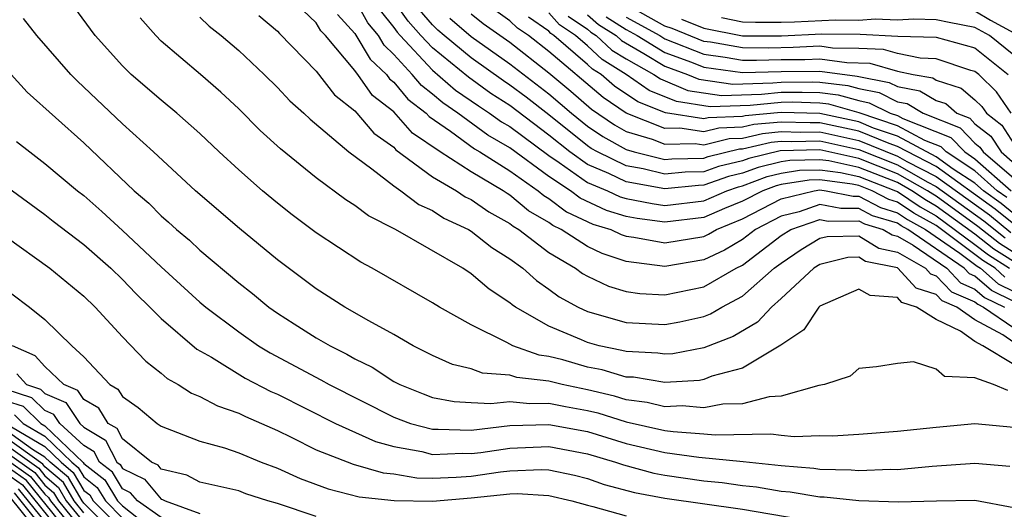
# Model space of a CAD drawing. Units: inches. Extents: x 2514000 to 2516030, y 1518000 to 1521000.
# Drawn here: x 2514026 to 2514077, y 1518179 to 1518204 of the extents above; entities that cross this region are included whole.
import ezdxf

# ---------------------------------------------------------------- set-up
doc = ezdxf.new("R2010")
doc.units = ezdxf.units.IN
doc.header["$MEASUREMENT"] = 0
doc.layers.add('LD25141518_2ft', color=82, linetype='Continuous')

msp = doc.modelspace()

# ---------------------------------------------------------------- linework, layer by layer
at = {"layer": 'LD25141518_2ft'}
for points, elevation in [([(2514076.549, 1518190.549), (2514076.039, 1518191), (2514075.402, 1518191.402), (2514075, 1518191.717), (2514073, 1518193.199), (2514071.842, 1518193.842), (2514071, 1518194.409), (2514070.547, 1518194.547), (2514069.688, 1518195), (2514069, 1518195.265), (2514068.659, 1518195.341), (2514067, 1518195.561), (2514066.451, 1518195.549), (2514065, 1518195.317), (2514064.745, 1518195.255), (2514064.053, 1518195), (2514063, 1518194.457), (2514062.079, 1518194.079), (2514061, 1518193.611), (2514059, 1518193.371), (2514057.567, 1518193.567), (2514057, 1518193.679), (2514055.987, 1518193.987), (2514054.619, 1518194.619), (2514054.118, 1518195), (2514053, 1518195.736), (2514051, 1518197.218), (2514049.859, 1518197.859), (2514048.306, 1518199), (2514047.528, 1518199.528), (2514047, 1518199.989), (2514046.428, 1518200.429), (2514045.953, 1518201), (2514045, 1518202.032), (2514044.502, 1518202.502), (2514044.208, 1518203), (2514043.668, 1518203.668), (2514043, 1518204.886)], 7602), ([(2514077.537, 1518191), (2514075.982, 1518191.982), (2514075, 1518192.752), (2514073, 1518194.21), (2514072.492, 1518194.492), (2514071.738, 1518195), (2514071, 1518195.417), (2514069, 1518196.194), (2514067.463, 1518196.537), (2514067, 1518196.598), (2514065.437, 1518196.563), (2514065, 1518196.493), (2514063.802, 1518196.198), (2514063, 1518195.903), (2514062.274, 1518195.726), (2514061, 1518195.28), (2514060.725, 1518195.275), (2514059, 1518195.101), (2514057, 1518195.463), (2514056.105, 1518195.895), (2514055, 1518196.355), (2514054.087, 1518197), (2514053, 1518197.87), (2514051, 1518199.388), (2514050.02, 1518200.02), (2514048.852, 1518200.852), (2514047, 1518202.363), (2514046.404, 1518203), (2514045.749, 1518203.749), (2514044.924, 1518204.924)], 7598), ([(2514077, 1518186.034), (2514075.407, 1518187), (2514075, 1518187.219), (2514074.246, 1518187.754), (2514073, 1518188.351), (2514071.99, 1518189), (2514071.234, 1518189.234), (2514071, 1518189.489), (2514069.598, 1518189.599), (2514069, 1518189.928), (2514067, 1518189.052), (2514066.943, 1518189), (2514066.174, 1518187.826), (2514064.974, 1518187.026), (2514063, 1518185.839), (2514061.427, 1518185.427), (2514061, 1518185.26), (2514060.781, 1518185.219), (2514059, 1518185.11), (2514057.375, 1518185.375), (2514057, 1518185.391), (2514055.753, 1518185.753), (2514055, 1518185.906), (2514053.729, 1518186.271), (2514053, 1518186.454), (2514052.51, 1518186.51), (2514051.14, 1518187), (2514050.836, 1518187.164), (2514049, 1518188.075), (2514047.359, 1518189), (2514047, 1518189.224), (2514043.894, 1518191), (2514043.31, 1518191.31), (2514041, 1518192.836), (2514039.757, 1518193.757), (2514039, 1518194.357), (2514038.23, 1518195), (2514037, 1518196.081), (2514035.997, 1518197), (2514035, 1518197.947), (2514033.813, 1518199), (2514033, 1518199.664), (2514031.442, 1518201), (2514031, 1518201.44), (2514029.592, 1518203), (2514028.496, 1518204.496)], 7614), ([(2514077, 1518189.288), (2514075.846, 1518189.846), (2514075, 1518190.593), (2514074.713, 1518190.713), (2514074.446, 1518191), (2514071.537, 1518193), (2514071.191, 1518193.192), (2514071, 1518193.321), (2514069.713, 1518193.713), (2514069, 1518194.089), (2514068.075, 1518194.075), (2514067, 1518194.289), (2514065.918, 1518193.918), (2514065, 1518193.696), (2514063.665, 1518193), (2514063, 1518192.488), (2514062.07, 1518191.93), (2514061, 1518191.431), (2514059, 1518191.096), (2514057, 1518191.355), (2514055.764, 1518191.764), (2514055, 1518192.129), (2514053.649, 1518193), (2514053.204, 1518193.204), (2514053, 1518193.359), (2514051.96, 1518193.959), (2514051, 1518194.778), (2514050.857, 1518194.857), (2514050.653, 1518195), (2514049, 1518195.968), (2514047.395, 1518197), (2514045.97, 1518197.97), (2514045, 1518199.063), (2514043.912, 1518199.913), (2514043.156, 1518201), (2514043.076, 1518201.076), (2514043, 1518201.204), (2514041.473, 1518203), (2514041.246, 1518203.247), (2514041, 1518203.667), (2514040.306, 1518204.306)], 7606), ([(2514044.296, 1518204.296), (2514045, 1518203.425), (2514045.174, 1518203.174), (2514045.326, 1518203), (2514047, 1518201.211), (2514048.19, 1518200.19), (2514049.373, 1518199.373), (2514049.95, 1518199), (2514050.557, 1518198.557), (2514051, 1518198.308), (2514053, 1518196.815), (2514053.541, 1518196.459), (2514055, 1518195.428), (2514056.029, 1518195), (2514056.692, 1518194.692), (2514057, 1518194.599), (2514058.335, 1518194.335), (2514059, 1518194.244), (2514061, 1518194.479), (2514062.201, 1518195), (2514062.793, 1518195.207), (2514063, 1518195.258), (2514064.274, 1518195.727), (2514065, 1518195.905), (2514065.944, 1518196.056), (2514067, 1518196.08), (2514068.062, 1518195.938), (2514069, 1518195.729), (2514070.896, 1518195), (2514071, 1518194.953), (2514072.167, 1518194.167), (2514073, 1518193.705), (2514075, 1518192.235), (2514075.692, 1518191.692), (2514076.789, 1518191)], 7600), ([(2514078.283, 1518191), (2514076.272, 1518192.272), (2514075.155, 1518193.155), (2514073, 1518194.715), (2514072.817, 1518194.817), (2514072.545, 1518195), (2514071, 1518195.874), (2514069, 1518196.658), (2514067, 1518197.105), (2514064.938, 1518197.062), (2514063.33, 1518196.67), (2514063, 1518196.549), (2514061.755, 1518196.245), (2514061, 1518195.98), (2514060.036, 1518195.964), (2514059, 1518195.859), (2514057.869, 1518196.131), (2514057, 1518196.284), (2514055.517, 1518197), (2514055.184, 1518197.185), (2514055, 1518197.311), (2514053, 1518198.919), (2514051.831, 1518199.831), (2514051, 1518200.453), (2514050.668, 1518200.667), (2514049, 1518201.853), (2514047.599, 1518203), (2514047.279, 1518203.279), (2514047, 1518203.552), (2514046.324, 1518204.325)], 7596), ([(2514049, 1518204.117), (2514049.625, 1518203.625), (2514051, 1518202.656), (2514053, 1518201.086), (2514054.137, 1518200.137), (2514055.209, 1518199.209), (2514056.397, 1518198.397), (2514057, 1518198.063), (2514058.335, 1518197.665), (2514059, 1518197.402), (2514060.567, 1518197.433), (2514061, 1518197.363), (2514062.306, 1518197.694), (2514063, 1518197.719), (2514064.04, 1518197.96), (2514065, 1518198.049), (2514066.021, 1518198.021), (2514067, 1518198.041), (2514069, 1518197.599), (2514071, 1518196.787), (2514071.49, 1518196.51), (2514073, 1518195.734), (2514075.752, 1518193.751), (2514076.852, 1518192.853)], 7592), ([(2514077, 1518193.267), (2514076.05, 1518194.05), (2514073, 1518196.246), (2514071, 1518197.283), (2514070.571, 1518197.428), (2514069, 1518198.072), (2514067, 1518198.509), (2514066.499, 1518198.499), (2514065, 1518198.54), (2514063.59, 1518198.409), (2514063, 1518198.272), (2514061.772, 1518198.228), (2514061, 1518198.032), (2514059.77, 1518198.23), (2514059, 1518198.215), (2514057.004, 1518199.003), (2514055.806, 1518199.806), (2514053, 1518202.175), (2514051.955, 1518203), (2514051.388, 1518203.388), (2514051, 1518203.771), (2514050.279, 1518204.279)], 7590), ([(2514076.646, 1518194.646), (2514076.149, 1518195), (2514075, 1518196.018), (2514073.506, 1518197), (2514073.258, 1518197.258), (2514072.405, 1518197.595), (2514071, 1518198.343), (2514069.021, 1518199.021), (2514067.461, 1518199.461), (2514067, 1518199.517), (2514065.561, 1518199.561), (2514065, 1518199.556), (2514063.398, 1518199.398), (2514061.325, 1518199.325), (2514059.598, 1518199.598), (2514058.178, 1518200.178), (2514056.997, 1518201), (2514055.761, 1518201.761), (2514055, 1518202.47), (2514054.382, 1518203), (2514053.553, 1518203.553), (2514053, 1518204.175)], 7586), ([(2514076.872, 1518199), (2514076.106, 1518200.106), (2514075.192, 1518201), (2514075, 1518201.154), (2514074.792, 1518201.208), (2514073, 1518201.804), (2514072.168, 1518201.832), (2514071, 1518202.077), (2514070.285, 1518202.285), (2514069, 1518202.339), (2514067.643, 1518202.357), (2514067, 1518202.449), (2514065.617, 1518202.383), (2514064.36, 1518202.36), (2514063, 1518202.363), (2514061.343, 1518202.657), (2514061, 1518202.705), (2514059.371, 1518203.371), (2514059, 1518203.491), (2514057, 1518204.603)], 7576), ([(2514075, 1518204.288), (2514075.801, 1518203.801), (2514077, 1518203.144)], 7570), ([(2514076.695, 1518184.695), (2514075.961, 1518185), (2514075, 1518185.341), (2514073.42, 1518185.42), (2514073, 1518185.792), (2514071.833, 1518186.167), (2514071, 1518186.093), (2514069.911, 1518185.911), (2514069, 1518185.824), (2514068.562, 1518185.438), (2514067.241, 1518185), (2514066.945, 1518184.945), (2514065, 1518184.395), (2514064.372, 1518184.372), (2514063, 1518184.012), (2514061.993, 1518183.993), (2514061, 1518183.806), (2514059.896, 1518183.896), (2514059, 1518183.849), (2514058.076, 1518184.077), (2514057, 1518184.212), (2514056.398, 1518184.397), (2514055, 1518184.728), (2514053.687, 1518185), (2514053, 1518185.172), (2514051.36, 1518185.36), (2514051, 1518185.489), (2514049.585, 1518185.585), (2514049, 1518185.814), (2514048.034, 1518186.034), (2514047, 1518186.496), (2514046.012, 1518187), (2514045, 1518187.582), (2514043.707, 1518188.292), (2514042.479, 1518189), (2514041, 1518189.946), (2514039, 1518191.429), (2514037.044, 1518193.044), (2514034.763, 1518195), (2514032.606, 1518197), (2514031, 1518198.458), (2514028.662, 1518200.662), (2514028.329, 1518201), (2514026.576, 1518203), (2514025.885, 1518203.885)], 7616), ([(2514077, 1518187.174), (2514076.438, 1518187.562), (2514075, 1518188.334), (2514074.063, 1518189), (2514073.315, 1518189.315), (2514073, 1518189.652), (2514071.971, 1518189.971), (2514071, 1518191.015), (2514069.352, 1518191.353), (2514069, 1518191.571), (2514068.443, 1518191.557), (2514067, 1518191.201), (2514066.688, 1518191), (2514065, 1518189.436), (2514064.491, 1518189), (2514063.784, 1518188.216), (2514062.52, 1518187.48), (2514061, 1518186.888), (2514059.407, 1518186.593), (2514059, 1518186.568), (2514058.629, 1518186.628), (2514057, 1518186.699), (2514056.767, 1518186.767), (2514055.612, 1518187), (2514055, 1518187.164), (2514054.691, 1518187.309), (2514053, 1518188.016), (2514051.277, 1518189), (2514051.112, 1518189.112), (2514051, 1518189.214), (2514049.924, 1518189.924), (2514049, 1518190.721), (2514048.568, 1518191), (2514045.084, 1518193), (2514043.702, 1518193.702), (2514043, 1518194.242), (2514042.53, 1518194.53), (2514041, 1518195.662), (2514039.155, 1518197.155), (2514038.11, 1518198.11), (2514037, 1518199.22), (2514036.077, 1518200.077), (2514035.028, 1518201), (2514033, 1518202.716), (2514032.714, 1518203), (2514031.917, 1518203.917)], 7612), ([(2514035, 1518203.946), (2514035.481, 1518203.48), (2514036.096, 1518203), (2514037, 1518202.232), (2514038.316, 1518201), (2514039, 1518200.329), (2514039.636, 1518199.636), (2514040.365, 1518199), (2514040.688, 1518198.688), (2514042.691, 1518197), (2514043.871, 1518196.129), (2514045, 1518195.249), (2514045.364, 1518195), (2514046.298, 1518194.298), (2514047, 1518193.983), (2514047.589, 1518193.589), (2514048.867, 1518193), (2514049, 1518192.919), (2514050.066, 1518192.066), (2514051, 1518191.488), (2514051.663, 1518191), (2514052.361, 1518190.361), (2514053, 1518189.93), (2514053.534, 1518189.534), (2514054.518, 1518189), (2514055, 1518188.773), (2514057, 1518188.203), (2514059, 1518188.095), (2514059.769, 1518188.231), (2514061, 1518188.508), (2514061.354, 1518188.646), (2514061.941, 1518189), (2514063, 1518189.562), (2514064.639, 1518191), (2514065, 1518191.272), (2514066.03, 1518191.969), (2514067, 1518192.546), (2514067.364, 1518192.636), (2514069, 1518192.678), (2514070.036, 1518192.036), (2514071, 1518191.839), (2514072.439, 1518191), (2514072.708, 1518190.708), (2514073, 1518190.617), (2514073.781, 1518189.781), (2514075, 1518189.268), (2514075.142, 1518189.142), (2514075.436, 1518189), (2514077, 1518187.92)], 7610), ([(2514038.041, 1518204.041), (2514039, 1518203.236), (2514039.109, 1518203.108), (2514041, 1518201.161), (2514041.943, 1518199.942), (2514043, 1518199.114), (2514043.971, 1518197.971), (2514045, 1518197.243), (2514045.113, 1518197.114), (2514047, 1518195.712), (2514048.234, 1518195), (2514048.693, 1518194.693), (2514049, 1518194.551), (2514049.91, 1518193.91), (2514051, 1518193.315), (2514051.17, 1518193.17), (2514051.464, 1518193), (2514053, 1518191.815), (2514054.38, 1518191), (2514054.735, 1518190.736), (2514055, 1518190.592), (2514056.083, 1518190.083), (2514057, 1518189.805), (2514057.695, 1518189.695), (2514059, 1518189.625), (2514061, 1518190.039), (2514062.67, 1518191), (2514063, 1518191.168), (2514065, 1518192.687), (2514065.501, 1518193), (2514067, 1518193.514), (2514067.428, 1518193.428), (2514069, 1518193.452), (2514069.296, 1518193.296), (2514070.267, 1518193), (2514070.719, 1518192.719), (2514071, 1518192.662), (2514071.81, 1518192.19), (2514073.544, 1518191), (2514074.248, 1518190.248), (2514075, 1518189.93), (2514075.494, 1518189.494), (2514076.516, 1518189)], 7608), ([(2514042.096, 1518204.096), (2514043, 1518203.113), (2514043.789, 1518201.789), (2514044.624, 1518201), (2514044.778, 1518200.778), (2514045, 1518200.605), (2514045.729, 1518199.728), (2514046.675, 1518199), (2514046.827, 1518198.827), (2514047.933, 1518198.067), (2514049.161, 1518197.161), (2514049.448, 1518197), (2514051, 1518196.03), (2514052.456, 1518195), (2514052.749, 1518194.749), (2514053, 1518194.605), (2514053.912, 1518193.912), (2514055.281, 1518193.281), (2514056.207, 1518193), (2514056.743, 1518192.744), (2514057, 1518192.659), (2514057.391, 1518192.609), (2514059, 1518192.305), (2514061, 1518192.641), (2514061.245, 1518192.755), (2514061.652, 1518193), (2514063, 1518193.553), (2514065, 1518194.589), (2514066.697, 1518195), (2514067, 1518195.042), (2514067.32, 1518195), (2514068.722, 1518194.722), (2514069, 1518194.726), (2514070.13, 1518194.13), (2514071, 1518193.865), (2514071.517, 1518193.517), (2514072.448, 1518193), (2514074.222, 1518191.778), (2514075.112, 1518191.112), (2514075.289, 1518191), (2514076.197, 1518190.197), (2514077, 1518189.81)], 7604), ([(2514047.904, 1518203.904), (2514049, 1518202.951), (2514051, 1518201.542), (2514053, 1518200.001), (2514054.174, 1518199), (2514055, 1518198.335), (2514055.791, 1518197.791), (2514057, 1518197.121), (2514057.406, 1518197), (2514059, 1518196.617), (2514059.348, 1518196.652), (2514061, 1518196.68), (2514061.237, 1518196.763), (2514062.839, 1518197.16), (2514063, 1518197.166), (2514064.489, 1518197.511), (2514065, 1518197.558), (2514065.544, 1518197.543), (2514067, 1518197.573), (2514069, 1518197.125), (2514071, 1518196.331), (2514072.541, 1518195.459), (2514073, 1518195.223), (2514075.454, 1518193.454), (2514076.562, 1518192.562)], 7594), ([(2514077, 1518193.811), (2514076.348, 1518194.348), (2514075.433, 1518195), (2514075, 1518195.383), (2514073.88, 1518196.12), (2514073, 1518196.757), (2514071, 1518197.813), (2514069.769, 1518198.231), (2514069, 1518198.546), (2514067, 1518198.977), (2514065, 1518199.032), (2514063.141, 1518198.858), (2514063, 1518198.826), (2514061.238, 1518198.762), (2514061, 1518198.701), (2514059.02, 1518199.02), (2514057.591, 1518199.591), (2514056.402, 1518200.402), (2514055.7, 1518201), (2514055.267, 1518201.267), (2514055, 1518201.515), (2514053.27, 1518203), (2514053.108, 1518203.108), (2514053, 1518203.229), (2514051.949, 1518203.949)], 7588), ([(2514053.999, 1518203.998), (2514055, 1518203.33), (2514055.176, 1518203.176), (2514055.456, 1518203), (2514056.256, 1518202.256), (2514057, 1518201.797), (2514058.427, 1518201), (2514058.765, 1518200.765), (2514060.175, 1518200.175), (2514061.914, 1518199.914), (2514063.98, 1518199.98), (2514065, 1518200.08), (2514066.089, 1518200.089), (2514067, 1518200.061), (2514067.946, 1518199.946), (2514069, 1518199.648), (2514069.54, 1518199.54), (2514070.627, 1518199), (2514071, 1518198.873), (2514071.271, 1518198.729), (2514073.751, 1518197.751), (2514074.47, 1518197), (2514075, 1518196.652), (2514076.866, 1518195)], 7584), ([(2514055, 1518204.072), (2514055.571, 1518203.571), (2514056.482, 1518203), (2514056.751, 1518202.75), (2514057.914, 1518202.086), (2514059, 1518201.423), (2514060.167, 1518201), (2514060.753, 1518200.753), (2514062.502, 1518200.502), (2514064.561, 1518200.561), (2514065, 1518200.604), (2514066.617, 1518200.617), (2514067, 1518200.605), (2514068.431, 1518200.431), (2514069, 1518200.27), (2514070.059, 1518200.059), (2514071, 1518199.591), (2514071.501, 1518199.501), (2514072.324, 1518199), (2514074.243, 1518198.243), (2514075, 1518197.453), (2514075.254, 1518197.254), (2514075.419, 1518197), (2514077, 1518195.646)], 7582), ([(2514055.966, 1518203.966), (2514057, 1518203.318), (2514057.573, 1518203), (2514059, 1518202.129), (2514060.366, 1518201.633), (2514061, 1518201.379), (2514063, 1518201.098), (2514065, 1518201.15), (2514067, 1518201.175), (2514068.916, 1518200.915), (2514070.578, 1518200.578), (2514071, 1518200.368), (2514072.16, 1518200.16), (2514073, 1518199.648), (2514073.492, 1518199.492), (2514074.064, 1518199), (2514074.735, 1518198.735), (2514075, 1518198.459), (2514075.817, 1518197.817), (2514076.348, 1518197), (2514078.634, 1518195)], 7580), ([(2514057, 1518203.961), (2514058.73, 1518203), (2514059, 1518202.835), (2514061, 1518202.042), (2514062.112, 1518201.888), (2514063, 1518201.73), (2514063.729, 1518201.728), (2514065, 1518201.764), (2514066.225, 1518201.775), (2514067, 1518201.812), (2514068.386, 1518201.614), (2514069.581, 1518201.581), (2514071, 1518201.168), (2514071.805, 1518201), (2514072.818, 1518200.819), (2514073, 1518200.708), (2514074.296, 1518200.296), (2514075, 1518199.692), (2514075.35, 1518199.35), (2514075.592, 1518199), (2514076.38, 1518198.38), (2514077, 1518197.427)], 7578), ([(2514059.854, 1518203.854), (2514061, 1518203.379), (2514063, 1518202.995), (2514065.009, 1518202.991), (2514067.096, 1518203.096), (2514069.076, 1518203.076), (2514071.02, 1518202.98), (2514073, 1518202.913), (2514075, 1518202.378), (2514076.72, 1518201)], 7574), ([(2514077, 1518201.994), (2514075.747, 1518203), (2514075, 1518203.425), (2514073.671, 1518203.671), (2514073, 1518203.811), (2514071.842, 1518203.842), (2514071, 1518203.799), (2514069.852, 1518203.852), (2514069, 1518203.784), (2514067.8, 1518203.8), (2514065.691, 1518203.69), (2514065, 1518203.67), (2514063.673, 1518203.673), (2514063, 1518203.7), (2514061.915, 1518203.915)], 7572), ([(2514023.41, 1518203), (2514026.082, 1518200.082), (2514029, 1518197.475), (2514031.603, 1518195), (2514032.353, 1518194.354), (2514033, 1518193.704), (2514033.384, 1518193.385), (2514033.793, 1518193), (2514034.452, 1518192.452), (2514035, 1518191.934), (2514037, 1518190.255), (2514037.704, 1518189.704), (2514038.551, 1518189), (2514039, 1518188.684), (2514039.867, 1518188.133), (2514041, 1518187.418), (2514041.714, 1518187), (2514042.578, 1518186.578), (2514043, 1518186.331), (2514043.89, 1518185.891), (2514045, 1518185.167), (2514045.32, 1518185), (2514046.515, 1518184.515), (2514047, 1518184.342), (2514048.123, 1518184.123), (2514049, 1518184.084), (2514050.017, 1518184.017), (2514051, 1518184.134), (2514052.019, 1518184.019), (2514053, 1518184.048), (2514053.863, 1518183.863), (2514055, 1518183.665), (2514055.538, 1518183.538), (2514057, 1518183.087), (2514059, 1518182.636), (2514059.422, 1518182.578), (2514061, 1518182.467), (2514061.594, 1518182.406), (2514064.461, 1518182.46), (2514065, 1518182.39), (2514065.674, 1518182.326), (2514067, 1518182.375), (2514067.641, 1518182.359), (2514069, 1518182.441), (2514071, 1518182.594), (2514073, 1518182.811), (2514075, 1518182.986), (2514077, 1518182.802)], 7618), ([(2514025.536, 1518197.536), (2514026.212, 1518197), (2514027, 1518196.413), (2514028.679, 1518195), (2514029, 1518194.749), (2514029.931, 1518193.931), (2514031, 1518192.957), (2514033, 1518191.076), (2514035, 1518189.259), (2514035.309, 1518189), (2514037, 1518187.715), (2514038.024, 1518187), (2514038.631, 1518186.631), (2514041.246, 1518185.246), (2514041.665, 1518185), (2514045, 1518183.317), (2514045.858, 1518183), (2514047, 1518182.698), (2514047.292, 1518182.709), (2514049, 1518182.65), (2514051, 1518182.883), (2514053, 1518182.947), (2514055, 1518182.573), (2514057, 1518181.962), (2514059, 1518181.492), (2514060.748, 1518181.252), (2514063.035, 1518181.035), (2514065, 1518180.82), (2514066.688, 1518180.688), (2514067, 1518180.638), (2514068.607, 1518180.607), (2514069, 1518180.563), (2514070.639, 1518180.639), (2514071, 1518180.627), (2514072.792, 1518180.792), (2514075, 1518180.945), (2514076.797, 1518180.797)], 7620), ([(2514023, 1518196.688), (2514027, 1518193.775), (2514027.431, 1518193.431), (2514029, 1518192.235), (2514030.4, 1518191), (2514031, 1518190.422), (2514031.697, 1518189.697), (2514032.418, 1518189), (2514033, 1518188.405), (2514034.836, 1518186.836), (2514035.59, 1518186.41), (2514037.334, 1518185.334), (2514038.652, 1518184.652), (2514039, 1518184.503), (2514041.987, 1518183), (2514044.057, 1518182.057), (2514045, 1518181.808), (2514046.457, 1518181.543), (2514047, 1518181.399), (2514048.543, 1518181.458), (2514049, 1518181.442), (2514049.499, 1518181.499), (2514051, 1518181.724), (2514053, 1518181.799), (2514055, 1518181.432), (2514056.446, 1518181), (2514056.855, 1518180.855), (2514058.432, 1518180.432), (2514059, 1518180.327), (2514061, 1518180.044), (2514061.951, 1518179.951), (2514063, 1518179.793), (2514063.721, 1518179.721), (2514065, 1518179.502), (2514065.466, 1518179.466), (2514067, 1518179.219), (2514067.214, 1518179.214), (2514069, 1518179.016), (2514071.048, 1518178.952), (2514073.01, 1518179.01), (2514075, 1518179.034), (2514077, 1518178.655)], 7622), ([(2514025, 1518192.618), (2514027.248, 1518191), (2514029, 1518189.568), (2514029.591, 1518189), (2514031, 1518187.464), (2514032.209, 1518186.209), (2514033, 1518185.587), (2514033.314, 1518185.314), (2514033.874, 1518185), (2514034.558, 1518184.558), (2514035, 1518184.389), (2514035.897, 1518183.897), (2514037, 1518183.534), (2514037.352, 1518183.352), (2514039, 1518182.629), (2514039.714, 1518182.287), (2514041, 1518181.637), (2514042.903, 1518180.903), (2514044.454, 1518180.454), (2514045, 1518180.396), (2514046.19, 1518180.19), (2514047, 1518180.177), (2514048.219, 1518180.219), (2514049, 1518180.283), (2514050.503, 1518180.503), (2514051, 1518180.552), (2514052.621, 1518180.621), (2514053, 1518180.6), (2514054.323, 1518180.323), (2514055, 1518180.157), (2514055.854, 1518179.854), (2514057.436, 1518179.436), (2514059, 1518179.146), (2514063, 1518178.568), (2514065.924, 1518178.076)], 7624), ([(2514024.366, 1518190.366), (2514026.207, 1518189), (2514027, 1518188.366), (2514028.394, 1518187), (2514029, 1518186.432), (2514030.347, 1518185), (2514030.761, 1518184.761), (2514031, 1518184.38), (2514031.811, 1518183.812), (2514032.79, 1518183), (2514033, 1518182.848), (2514035, 1518182.076), (2514036.261, 1518181.738), (2514037, 1518181.483), (2514038.163, 1518181), (2514039, 1518180.691), (2514040.163, 1518180.163), (2514041.615, 1518179.615), (2514043.215, 1518179.216), (2514045.021, 1518179.021), (2514047, 1518178.986), (2514049, 1518179.152), (2514051, 1518179.359), (2514051.375, 1518179.375), (2514053, 1518179.283), (2514054.19, 1518179), (2514055, 1518178.781), (2514055.28, 1518178.72), (2514057, 1518178.23)], 7626), ([(2514041, 1518178.196), (2514039, 1518178.867), (2514038.509, 1518179), (2514037.37, 1518179.37), (2514037, 1518179.512), (2514035, 1518179.959), (2514034.325, 1518180.325), (2514033, 1518180.646), (2514032.839, 1518180.838), (2514032.5, 1518181), (2514031, 1518182.197), (2514030.727, 1518182.727), (2514030.27, 1518183), (2514029.781, 1518183.781), (2514029, 1518184.231), (2514028.694, 1518184.694), (2514027.981, 1518185), (2514027, 1518185.938), (2514026.489, 1518186.49), (2514025.321, 1518187)], 7628), ([(2514025.547, 1518185.547), (2514026.053, 1518185), (2514026.768, 1518184.768), (2514027, 1518184.542), (2514028.079, 1518184.08), (2514028.792, 1518183), (2514029, 1518182.806), (2514030.13, 1518182.13), (2514030.713, 1518181), (2514030.876, 1518180.876), (2514031, 1518180.668), (2514032.13, 1518180.129), (2514033, 1518179.09), (2514033.073, 1518179.073), (2514033.207, 1518179), (2514035, 1518178.356)], 7630), ([(2514033, 1518178.14), (2514031.773, 1518179), (2514031.421, 1518179.42), (2514031, 1518179.621), (2514030.484, 1518180.484), (2514029.809, 1518181), (2514029.533, 1518181.533), (2514029, 1518181.853), (2514027.772, 1518183), (2514027.465, 1518183.465), (2514027, 1518183.664), (2514026.324, 1518184.324), (2514025, 1518184.753)], 7632), ([(2514025, 1518184.165), (2514025.88, 1518183.88), (2514026.78, 1518183), (2514027, 1518182.869), (2514028.973, 1518180.973), (2514029, 1518180.927), (2514030.091, 1518180.092), (2514030.745, 1518179), (2514031, 1518178.745), (2514032.24, 1518177.76)], 7634), ([(2514025.435, 1518183.436), (2514025.881, 1518183), (2514027, 1518182.334), (2514028.385, 1518181), (2514028.717, 1518180.717), (2514029, 1518180.235), (2514029.699, 1518179.699), (2514030.118, 1518179), (2514031, 1518178.118)], 7636), ([(2514024.982, 1518183), (2514027, 1518181.799), (2514027.829, 1518181), (2514028.462, 1518180.462), (2514029, 1518179.543), (2514029.307, 1518179.307), (2514029.491, 1518179), (2514031, 1518177.49)], 7638), ([(2514031, 1518176.89), (2514029, 1518178.892), (2514028.912, 1518179), (2514028.206, 1518180.206), (2514027.273, 1518181), (2514027, 1518181.263), (2514026.35, 1518181.65), (2514025, 1518182.624)], 7640), ([(2514029, 1518178.389), (2514028.507, 1518179), (2514027.951, 1518179.951), (2514027, 1518180.759), (2514026.892, 1518180.892), (2514025, 1518182.254)], 7642), ([(2514025, 1518181.885), (2514026.68, 1518180.681), (2514027, 1518180.287), (2514027.695, 1518179.695), (2514028.102, 1518179), (2514029, 1518177.887)], 7644), ([(2514025, 1518181.516), (2514026.469, 1518180.469), (2514027, 1518179.814), (2514027.44, 1518179.439), (2514027.697, 1518179), (2514029, 1518177.384)], 7646), ([(2514028.73, 1518176.73), (2514026.045, 1518180.045), (2514024.872, 1518180.872)], 7650), ([(2514025, 1518181.147), (2514026.257, 1518180.257), (2514027, 1518179.34), (2514027.184, 1518179.184), (2514027.292, 1518179), (2514028.949, 1518176.949)], 7648), ([(2514024.66, 1518180.66), (2514025.833, 1518179.833), (2514028.134, 1518177)], 7652), ([(2514025.41, 1518179.41), (2514027.36, 1518177)], 7656), ([(2514025.621, 1518179.622), (2514027.747, 1518177)], 7654), ([(2514026.972, 1518177), (2514025.198, 1518179.198)], 7658)]:
    msp.add_lwpolyline(points, dxfattribs=dict(at, elevation=elevation))

doc.saveas('drawing.dxf')
